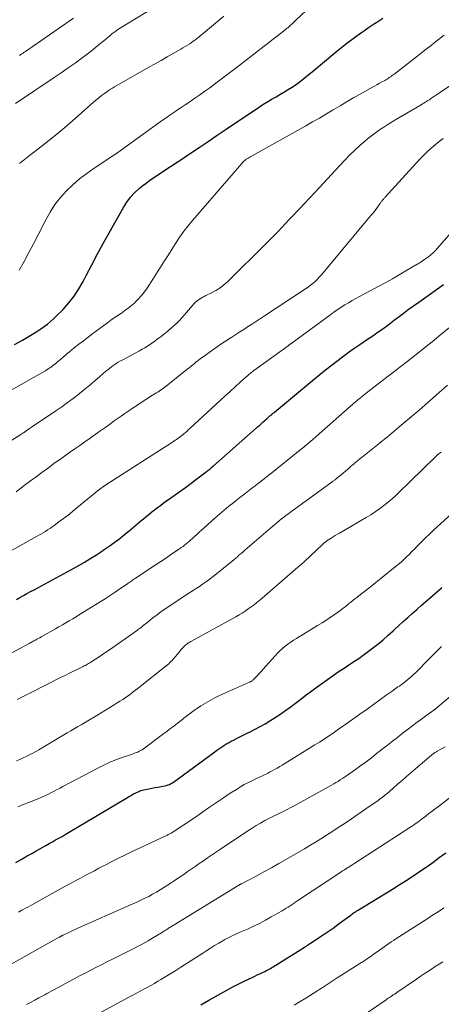
# Model space of a CAD drawing. Units: feet. Extents: x 1935000 to 1940030, y 500141 to 505000.
# Drawn here: x 1935813 to 1935885, y 502327 to 502496 of the extents above; entities that cross this region are included whole.
import ezdxf

# ---------------------------------------------------------------- set-up
doc = ezdxf.new("R2010")
doc.units = ezdxf.units.FT
doc.header["$LTSCALE"] = 100
doc.header["$MEASUREMENT"] = 0
doc.layers.add('CONTOUR INDEX', color=32, linetype='Continuous', lineweight=25)
doc.layers.add('CONTOUR INTERMEDIATE', color=40, linetype='Continuous', lineweight=15)

msp = doc.modelspace()

# ---------------------------------------------------------------- linework, layer by layer
at = {"layer": 'CONTOUR INDEX', "flags": 128}
for points, elevation in [([(1935812.29, 502439.98), (1935813.61, 502440.75), (1935815.08, 502441.61), (1935815.65, 502441.96), (1935816.23, 502442.32), (1935816.79, 502442.7), (1935817.35, 502443.09), (1935817.88, 502443.5), (1935818.41, 502443.92), (1935818.91, 502444.37), (1935819.4, 502444.84), (1935820.56, 502446), (1935821.55, 502447.11), (1935822.47, 502448.27), (1935823.28, 502449.51), (1935824.02, 502450.8), (1935824.53, 502451.82), (1935825.48, 502453.65), (1935826.44, 502455.48), (1935827.43, 502457.29), (1935828.44, 502459.1), (1935830.9, 502463.42), (1935831.48, 502464.33), (1935832.13, 502465.18), (1935832.86, 502465.97), (1935833.65, 502466.7), (1935834.23, 502467.17), (1935834.79, 502467.61), (1935835.36, 502468.05), (1935835.94, 502468.46), (1935836.53, 502468.86), (1935837.13, 502469.25), (1935837.73, 502469.63), (1935838.33, 502470.02), (1935838.94, 502470.41), (1935839.23, 502470.6), (1935839.98, 502471.09), (1935840.72, 502471.58), (1935841.47, 502472.07), (1935842.2, 502472.57), (1935843.83, 502473.68), (1935845.38, 502474.73), (1935846.94, 502475.79), (1935848.49, 502476.83), (1935850.05, 502477.88), (1935853.76, 502480.37), (1935854.4, 502480.79), (1935855.04, 502481.19), (1935855.7, 502481.59), (1935856.36, 502481.97), (1935857.02, 502482.35), (1935857.68, 502482.73), (1935858.34, 502483.12), (1935858.99, 502483.51), (1935859.65, 502483.93), (1935860.29, 502484.35), (1935860.91, 502484.81), (1935861.52, 502485.28), (1935861.75, 502485.46), (1935862.47, 502486.04), (1935863.18, 502486.62), (1935863.89, 502487.2), (1935864.59, 502487.79), (1935867.41, 502490.14), (1935868.25, 502490.83), (1935869.11, 502491.51), (1935869.98, 502492.16), (1935870.86, 502492.8), (1935871.6, 502493.33), (1935872.12, 502493.69), (1935872.64, 502494.05), (1935873.17, 502494.41), (1935873.7, 502494.76), (1935874.24, 502495.1), (1935874.77, 502495.45), (1935875.3, 502495.8)], 920), ([(1935812.59, 502396.44), (1935813.19, 502396.78), (1935813.79, 502397.11), (1935814.39, 502397.44), (1935815, 502397.77), (1935815.6, 502398.09), (1935823.78, 502402.52), (1935823.84, 502402.56), (1935823.91, 502402.59), (1935823.97, 502402.63), (1935824.03, 502402.67), (1935824.13, 502402.73), (1935824.22, 502402.78), (1935825.61, 502403.63), (1935826.29, 502404.06), (1935826.97, 502404.5), (1935827.63, 502404.95), (1935828.29, 502405.41), (1935828.65, 502405.66), (1935829.47, 502406.26), (1935830.29, 502406.87), (1935831.09, 502407.51), (1935831.87, 502408.16), (1935833.86, 502409.84), (1935834.33, 502410.23), (1935834.8, 502410.62), (1935835.28, 502411.01), (1935835.76, 502411.39), (1935836.24, 502411.77), (1935836.73, 502412.14), (1935837.22, 502412.5), (1935837.72, 502412.86), (1935839.57, 502414.19), (1935840.55, 502414.89), (1935841.51, 502415.59), (1935842.48, 502416.31), (1935843.43, 502417.02), (1935845.03, 502418.23), (1935845.19, 502418.35), (1935845.34, 502418.47), (1935845.5, 502418.59), (1935845.65, 502418.72), (1935845.8, 502418.84), (1935845.95, 502418.97), (1935846.1, 502419.1), (1935846.25, 502419.23), (1935853.63, 502425.72), (1935853.86, 502425.92), (1935854.09, 502426.13), (1935854.32, 502426.34), (1935854.56, 502426.54), (1935854.62, 502426.6), (1935854.82, 502426.78), (1935855.02, 502426.96), (1935855.21, 502427.14), (1935855.41, 502427.32), (1935855.65, 502427.53), (1935855.72, 502427.6), (1935855.8, 502427.67), (1935855.88, 502427.74), (1935855.96, 502427.81), (1935856.04, 502427.88), (1935856.12, 502427.94), (1935856.2, 502428.01), (1935856.29, 502428.08), (1935856.32, 502428.11), (1935856.42, 502428.19), (1935856.52, 502428.27), (1935856.62, 502428.35), (1935856.72, 502428.43), (1935863.59, 502434.15), (1935864.53, 502434.92), (1935865.48, 502435.68), (1935866.43, 502436.44), (1935867.39, 502437.18), (1935868.36, 502437.92), (1935869.34, 502438.63), (1935870.34, 502439.33), (1935871.34, 502440.02), (1935872.5, 502440.79), (1935873.11, 502441.2), (1935873.72, 502441.61), (1935874.32, 502442.03), (1935874.92, 502442.46), (1935875.51, 502442.88), (1935876.11, 502443.32), (1935876.69, 502443.75), (1935877.28, 502444.2), (1935877.86, 502444.64), (1935878.74, 502445.3), (1935879.62, 502445.96), (1935880.51, 502446.6), (1935881.41, 502447.24), (1935884.61, 502449.51), (1935885.67, 502450.24)], 940), ([(1935812.49, 502351.46), (1935813.39, 502351.99), (1935813.71, 502352.17), (1935814.45, 502352.6), (1935815.2, 502353.03), (1935815.95, 502353.45), (1935816.7, 502353.87), (1935817.1, 502354.09), (1935817.65, 502354.4), (1935818.2, 502354.71), (1935818.75, 502355.01), (1935819.3, 502355.32), (1935819.85, 502355.63), (1935820.4, 502355.94), (1935820.94, 502356.25), (1935821.49, 502356.57), (1935831.58, 502362.58), (1935831.84, 502362.74), (1935832.1, 502362.89), (1935832.36, 502363.04), (1935832.62, 502363.18), (1935832.68, 502363.22), (1935832.91, 502363.34), (1935833.15, 502363.46), (1935833.39, 502363.57), (1935833.63, 502363.67), (1935833.88, 502363.76), (1935834.13, 502363.84), (1935834.39, 502363.91), (1935834.65, 502363.97), (1935835.22, 502364.08), (1935835.75, 502364.18), (1935836.28, 502364.27), (1935836.8, 502364.37), (1935837.33, 502364.47), (1935837.98, 502364.58), (1935838.18, 502364.63), (1935838.37, 502364.68), (1935838.57, 502364.74), (1935838.75, 502364.82), (1935838.93, 502364.9), (1935839.11, 502365), (1935839.28, 502365.11), (1935839.45, 502365.22), (1935846.56, 502370.41), (1935846.9, 502370.65), (1935847.24, 502370.89), (1935847.57, 502371.12), (1935847.92, 502371.35), (1935848.26, 502371.58), (1935848.61, 502371.79), (1935848.97, 502372), (1935849.33, 502372.2), (1935849.7, 502372.39), (1935850.26, 502372.68), (1935850.81, 502372.96), (1935851.37, 502373.23), (1935851.93, 502373.5), (1935852.57, 502373.8), (1935853.44, 502374.24), (1935854.3, 502374.69), (1935855.14, 502375.18), (1935855.97, 502375.69), (1935857.48, 502376.67), (1935858.45, 502377.32), (1935859.41, 502377.99), (1935860.34, 502378.69), (1935861.27, 502379.4), (1935862.18, 502380.12), (1935863.11, 502380.83), (1935864.05, 502381.52), (1935865.01, 502382.2), (1935867.65, 502384.04), (1935868.09, 502384.35), (1935868.54, 502384.65), (1935868.98, 502384.94), (1935869.43, 502385.24), (1935869.79, 502385.47), (1935870.06, 502385.64), (1935870.34, 502385.82), (1935870.61, 502385.99), (1935870.88, 502386.17), (1935871.15, 502386.35), (1935871.41, 502386.53), (1935871.67, 502386.72), (1935871.93, 502386.91), (1935873.49, 502388.09), (1935874.41, 502388.81), (1935875.31, 502389.54), (1935876.19, 502390.3), (1935877.05, 502391.07), (1935877.24, 502391.25), (1935878, 502391.95), (1935878.77, 502392.64), (1935879.53, 502393.34), (1935880.3, 502394.03), (1935881.08, 502394.71), (1935881.85, 502395.4), (1935882.63, 502396.08), (1935883.41, 502396.76), (1935885.26, 502398.36), (1935885.39, 502398.47)], 960), ([(1935844.14, 502327.12), (1935844.84, 502327.52), (1935845.53, 502327.92), (1935846.23, 502328.32), (1935847.56, 502329.08), (1935848.57, 502329.65), (1935849.6, 502330.21), (1935850.64, 502330.73), (1935851.69, 502331.25), (1935852.91, 502331.82), (1935853.36, 502332.03), (1935853.8, 502332.25), (1935854.25, 502332.46), (1935854.7, 502332.67), (1935855.11, 502332.86), (1935855.35, 502332.98), (1935855.59, 502333.1), (1935855.82, 502333.23), (1935856.06, 502333.37), (1935856.29, 502333.5), (1935856.52, 502333.64), (1935856.75, 502333.78), (1935856.98, 502333.92), (1935858.66, 502334.98), (1935859.72, 502335.65), (1935860.79, 502336.33), (1935861.85, 502337.01), (1935862.91, 502337.7), (1935865.07, 502339.11), (1935865.92, 502339.68), (1935866.76, 502340.26), (1935867.6, 502340.86), (1935868.42, 502341.47), (1935869.78, 502342.48), (1935869.92, 502342.59), (1935870.06, 502342.7), (1935870.21, 502342.8), (1935870.35, 502342.9), (1935870.5, 502343), (1935870.65, 502343.1), (1935870.79, 502343.2), (1935870.95, 502343.29), (1935876.9, 502346.93), (1935878.07, 502347.66), (1935879.24, 502348.39), (1935880.39, 502349.15), (1935881.54, 502349.91), (1935882.68, 502350.69), (1935883.81, 502351.48), (1935884.93, 502352.3), (1935886.03, 502353.12)], 980)]:
    msp.add_lwpolyline(points, dxfattribs=dict(at, elevation=elevation))
at = {"layer": 'CONTOUR INTERMEDIATE', "flags": 128}
for points, elevation in [([(1935812.46, 502481.22), (1935819.05, 502485.62), (1935820.25, 502486.44), (1935821.45, 502487.27), (1935822.63, 502488.12), (1935823.81, 502488.99), (1935824.68, 502489.64), (1935825.41, 502490.19), (1935826.13, 502490.76), (1935826.83, 502491.33), (1935827.53, 502491.92), (1935828.61, 502492.83), (1935828.76, 502492.96), (1935828.92, 502493.09), (1935829.09, 502493.22), (1935829.25, 502493.35), (1935829.41, 502493.47), (1935829.58, 502493.59), (1935829.76, 502493.71), (1935829.93, 502493.82), (1935839.79, 502499.86)], 908), ([(1935813.06, 502452.71), (1935813.89, 502454.21), (1935814.7, 502455.71), (1935815.5, 502457.23), (1935816.29, 502458.75), (1935817.6, 502461.32), (1935818.36, 502462.65), (1935819.19, 502463.92), (1935820.13, 502465.11), (1935821.15, 502466.25), (1935822.26, 502467.31), (1935823.4, 502468.32), (1935824.61, 502469.25), (1935825.87, 502470.13), (1935829.45, 502472.5), (1935829.51, 502472.54), (1935829.57, 502472.58), (1935829.63, 502472.62), (1935829.7, 502472.66), (1935829.76, 502472.7), (1935829.82, 502472.75), (1935829.88, 502472.79), (1935829.94, 502472.83), (1935837.59, 502478.33), (1935838.22, 502478.77), (1935838.86, 502479.22), (1935839.5, 502479.66), (1935840.14, 502480.09), (1935840.79, 502480.52), (1935841.44, 502480.95), (1935842.08, 502481.39), (1935842.72, 502481.82), (1935843.14, 502482.11), (1935843.99, 502482.7), (1935844.83, 502483.29), (1935845.66, 502483.89), (1935846.49, 502484.5), (1935846.71, 502484.66), (1935847.64, 502485.36), (1935848.57, 502486.07), (1935849.49, 502486.77), (1935850.41, 502487.48), (1935858.26, 502493.56), (1935858.39, 502493.66), (1935858.51, 502493.75), (1935858.64, 502493.85), (1935858.76, 502493.95), (1935858.88, 502494.05), (1935859, 502494.15), (1935859.12, 502494.25), (1935859.24, 502494.35), (1935859.5, 502494.59), (1935859.74, 502494.81), (1935859.98, 502495.03), (1935860.22, 502495.26), (1935860.46, 502495.49), (1935862.08, 502497.06)], 916), ([(1935813.12, 502470.94), (1935813.99, 502471.63), (1935814.85, 502472.31), (1935815.72, 502472.99), (1935816.77, 502473.79), (1935818.15, 502474.87), (1935819.52, 502475.98), (1935820.87, 502477.11), (1935822.2, 502478.26), (1935825.72, 502481.38), (1935826.2, 502481.79), (1935826.67, 502482.18), (1935827.17, 502482.56), (1935827.66, 502482.93), (1935828.03, 502483.19), (1935828.36, 502483.42), (1935828.69, 502483.63), (1935829.02, 502483.84), (1935829.36, 502484.04), (1935835.27, 502487.39), (1935836.31, 502487.98), (1935837.34, 502488.56), (1935838.38, 502489.15), (1935839.41, 502489.74), (1935840.69, 502490.46), (1935841.08, 502490.69), (1935841.47, 502490.93), (1935841.86, 502491.17), (1935842.24, 502491.42), (1935842.55, 502491.63), (1935842.77, 502491.78), (1935842.99, 502491.94), (1935843.21, 502492.1), (1935843.42, 502492.27), (1935843.63, 502492.44), (1935843.84, 502492.61), (1935844.05, 502492.78), (1935844.25, 502492.95), (1935846.67, 502494.94), (1935848.09, 502496.11)], 912), ([(1935813.12, 502489.43), (1935813.33, 502489.56), (1935813.53, 502489.69), (1935813.73, 502489.82), (1935813.93, 502489.95), (1935814.13, 502490.09), (1935822.35, 502495.81)], 904), ([(1935809.1, 502430.8), (1935815.51, 502434.34), (1935816.03, 502434.63), (1935816.54, 502434.92), (1935817.04, 502435.22), (1935817.54, 502435.53), (1935818.04, 502435.84), (1935818.28, 502436), (1935818.53, 502436.16), (1935818.77, 502436.34), (1935819, 502436.52), (1935819.23, 502436.7), (1935819.46, 502436.89), (1935819.69, 502437.08), (1935819.91, 502437.27), (1935820.2, 502437.52), (1935820.56, 502437.83), (1935820.93, 502438.14), (1935821.3, 502438.45), (1935821.68, 502438.76), (1935822.49, 502439.42), (1935823.28, 502440.04), (1935824.07, 502440.66), (1935824.87, 502441.27), (1935825.67, 502441.88), (1935828.16, 502443.72), (1935828.75, 502444.14), (1935829.34, 502444.56), (1935829.94, 502444.97), (1935830.55, 502445.38), (1935831.14, 502445.79), (1935831.72, 502446.22), (1935832.29, 502446.68), (1935832.83, 502447.15), (1935832.93, 502447.24), (1935833.49, 502447.79), (1935834.01, 502448.37), (1935834.49, 502448.98), (1935834.94, 502449.63), (1935837.13, 502453.06), (1935837.8, 502454.12), (1935838.48, 502455.18), (1935839.15, 502456.24), (1935839.82, 502457.29), (1935839.91, 502457.43), (1935840.56, 502458.41), (1935841.24, 502459.36), (1935841.96, 502460.28), (1935842.7, 502461.18), (1935851.14, 502470.96), (1935851.26, 502471.09), (1935851.38, 502471.21), (1935851.51, 502471.33), (1935851.64, 502471.45), (1935851.75, 502471.53), (1935851.83, 502471.6), (1935851.92, 502471.67), (1935852.02, 502471.73), (1935852.11, 502471.8), (1935852.21, 502471.86), (1935852.3, 502471.91), (1935852.4, 502471.97), (1935852.5, 502472.02), (1935852.61, 502472.08), (1935852.71, 502472.14), (1935852.82, 502472.2), (1935852.92, 502472.25), (1935862.08, 502477.37), (1935863.27, 502478.04), (1935864.45, 502478.72), (1935865.63, 502479.42), (1935866.8, 502480.12), (1935867.97, 502480.82), (1935869.15, 502481.52), (1935870.33, 502482.2), (1935871.52, 502482.87), (1935873.41, 502483.93), (1935873.84, 502484.17), (1935874.27, 502484.41), (1935874.7, 502484.65), (1935875.13, 502484.89), (1935875.6, 502485.15), (1935875.8, 502485.26), (1935875.99, 502485.38), (1935876.19, 502485.5), (1935876.38, 502485.63), (1935876.57, 502485.76), (1935876.76, 502485.89), (1935876.94, 502486.03), (1935877.13, 502486.17), (1935881.03, 502489.19), (1935881.86, 502489.84), (1935882.69, 502490.48), (1935883.52, 502491.13), (1935884.35, 502491.78), (1935885.78, 502492.9)], 924), ([(1935802.38, 502417.81), (1935813.16, 502424.51), (1935813.28, 502424.58), (1935813.41, 502424.66), (1935813.53, 502424.74), (1935813.65, 502424.82), (1935813.77, 502424.91), (1935813.89, 502424.99), (1935814.01, 502425.07), (1935814.13, 502425.15), (1935814.49, 502425.41), (1935814.79, 502425.61), (1935815.1, 502425.82), (1935815.4, 502426.03), (1935815.71, 502426.23), (1935819.36, 502428.69), (1935820.35, 502429.38), (1935821.34, 502430.08), (1935822.31, 502430.8), (1935823.26, 502431.54), (1935823.4, 502431.64), (1935824.28, 502432.35), (1935825.15, 502433.06), (1935826, 502433.78), (1935826.85, 502434.52), (1935827.88, 502435.42), (1935828.21, 502435.7), (1935828.56, 502435.98), (1935828.91, 502436.24), (1935829.27, 502436.5), (1935829.64, 502436.74), (1935830.02, 502436.97), (1935830.4, 502437.19), (1935830.79, 502437.41), (1935833.66, 502438.93), (1935834.11, 502439.18), (1935834.56, 502439.44), (1935835, 502439.71), (1935835.43, 502440), (1935835.86, 502440.29), (1935836.28, 502440.6), (1935836.69, 502440.91), (1935837.1, 502441.22), (1935838.27, 502442.14), (1935838.73, 502442.51), (1935839.19, 502442.9), (1935839.63, 502443.3), (1935840.07, 502443.71), (1935840.49, 502444.13), (1935840.9, 502444.56), (1935841.3, 502445.01), (1935841.7, 502445.46), (1935843, 502446.99), (1935843.21, 502447.22), (1935843.43, 502447.42), (1935843.67, 502447.61), (1935843.92, 502447.78), (1935844.19, 502447.93), (1935844.46, 502448.08), (1935844.73, 502448.22), (1935845, 502448.36), (1935845.99, 502448.84), (1935846.73, 502449.25), (1935847.44, 502449.7), (1935848.1, 502450.22), (1935848.73, 502450.78), (1935855.33, 502457.28), (1935856.01, 502457.96), (1935856.68, 502458.64), (1935857.34, 502459.33), (1935858, 502460.02), (1935858.66, 502460.72), (1935859.31, 502461.41), (1935859.97, 502462.1), (1935860.63, 502462.79), (1935861.03, 502463.21), (1935861.89, 502464.11), (1935862.74, 502465.02), (1935863.59, 502465.92), (1935864.44, 502466.84), (1935867.85, 502470.54), (1935868.72, 502471.45), (1935869.59, 502472.35), (1935870.5, 502473.22), (1935871.41, 502474.07), (1935872.01, 502474.61), (1935872.65, 502475.16), (1935873.32, 502475.7), (1935874, 502476.21), (1935874.7, 502476.69), (1935875.42, 502477.16), (1935876.14, 502477.61), (1935876.87, 502478.06), (1935877.6, 502478.5), (1935881.84, 502480.98), (1935882.07, 502481.12), (1935882.31, 502481.27), (1935882.54, 502481.41), (1935882.77, 502481.55), (1935883, 502481.7), (1935883.23, 502481.85), (1935883.45, 502482), (1935883.68, 502482.15), (1935883.83, 502482.26), (1935884.13, 502482.46), (1935884.43, 502482.66), (1935884.73, 502482.87), (1935885.04, 502483.07), (1935889.89, 502486.29)], 928), ([(1935812.55, 502414.85), (1935813.35, 502415.45), (1935814.16, 502416.05), (1935814.99, 502416.69), (1935815.95, 502417.41), (1935816.91, 502418.13), (1935817.88, 502418.84), (1935818.85, 502419.54), (1935819.07, 502419.7), (1935819.94, 502420.32), (1935820.81, 502420.93), (1935821.68, 502421.54), (1935822.56, 502422.15), (1935823.44, 502422.76), (1935824.31, 502423.37), (1935825.18, 502423.98), (1935826.05, 502424.6), (1935826.88, 502425.2), (1935827.7, 502425.78), (1935828.52, 502426.36), (1935829.34, 502426.94), (1935830.16, 502427.52), (1935830.5, 502427.76), (1935831.16, 502428.21), (1935831.81, 502428.66), (1935832.47, 502429.11), (1935833.13, 502429.55), (1935833.31, 502429.68), (1935833.88, 502430.06), (1935834.45, 502430.43), (1935835.03, 502430.8), (1935835.61, 502431.16), (1935836.26, 502431.56), (1935836.51, 502431.72), (1935836.76, 502431.88), (1935837.01, 502432.04), (1935837.26, 502432.21), (1935837.51, 502432.38), (1935837.75, 502432.55), (1935837.99, 502432.73), (1935838.22, 502432.91), (1935841.72, 502435.71), (1935842.12, 502436.02), (1935842.52, 502436.34), (1935842.92, 502436.66), (1935843.31, 502436.98), (1935843.71, 502437.29), (1935844.11, 502437.6), (1935844.52, 502437.91), (1935844.93, 502438.21), (1935845.97, 502438.95), (1935846.76, 502439.5), (1935847.55, 502440.05), (1935848.35, 502440.59), (1935849.16, 502441.11), (1935849.43, 502441.28), (1935850.11, 502441.72), (1935850.79, 502442.15), (1935851.47, 502442.59), (1935852.15, 502443.02), (1935852.83, 502443.45), (1935853.5, 502443.89), (1935854.18, 502444.33), (1935854.85, 502444.77), (1935862.06, 502449.53), (1935862.48, 502449.83), (1935862.89, 502450.13), (1935863.28, 502450.45), (1935863.67, 502450.79), (1935864.04, 502451.14), (1935864.4, 502451.5), (1935864.75, 502451.88), (1935865.09, 502452.27), (1935873.19, 502461.97), (1935873.49, 502462.34), (1935873.78, 502462.7), (1935874.07, 502463.08), (1935874.35, 502463.46), (1935874.76, 502464.04), (1935874.83, 502464.13), (1935874.9, 502464.22), (1935874.96, 502464.31), (1935875.02, 502464.41), (1935875.09, 502464.5), (1935875.16, 502464.59), (1935875.23, 502464.68), (1935875.3, 502464.76), (1935875.38, 502464.86), (1935875.46, 502464.94), (1935875.54, 502465.03), (1935875.61, 502465.11), (1935881.63, 502471.69), (1935882.25, 502472.33), (1935882.88, 502472.95), (1935883.54, 502473.55), (1935884.21, 502474.12), (1935884.91, 502474.68), (1935885.62, 502475.21)], 932), ([(1935810.44, 502404.07), (1935816.02, 502407.18), (1935816.41, 502407.39), (1935816.79, 502407.61), (1935817.17, 502407.84), (1935817.55, 502408.06), (1935817.93, 502408.3), (1935818.3, 502408.54), (1935818.66, 502408.79), (1935819.02, 502409.05), (1935819.87, 502409.68), (1935820.65, 502410.27), (1935821.42, 502410.86), (1935822.19, 502411.47), (1935822.94, 502412.08), (1935826.68, 502415.14), (1935826.8, 502415.23), (1935826.92, 502415.32), (1935827.04, 502415.42), (1935827.17, 502415.51), (1935827.32, 502415.62), (1935827.37, 502415.65), (1935827.42, 502415.68), (1935827.46, 502415.72), (1935827.51, 502415.75), (1935827.56, 502415.79), (1935827.61, 502415.82), (1935827.66, 502415.85), (1935827.72, 502415.88), (1935839.29, 502423.32), (1935839.53, 502423.47), (1935839.76, 502423.63), (1935840, 502423.79), (1935840.23, 502423.95), (1935840.46, 502424.12), (1935840.68, 502424.29), (1935840.9, 502424.47), (1935841.12, 502424.65), (1935841.24, 502424.75), (1935841.51, 502424.98), (1935841.78, 502425.22), (1935842.05, 502425.46), (1935842.31, 502425.71), (1935847.43, 502430.43), (1935848.28, 502431.21), (1935849.14, 502431.99), (1935850, 502432.77), (1935850.86, 502433.54), (1935852.26, 502434.78), (1935852.42, 502434.92), (1935852.59, 502435.06), (1935852.76, 502435.2), (1935852.93, 502435.34), (1935853.11, 502435.47), (1935853.19, 502435.54), (1935853.28, 502435.6), (1935853.37, 502435.67), (1935853.45, 502435.73), (1935853.54, 502435.79), (1935853.63, 502435.85), (1935853.72, 502435.92), (1935853.8, 502435.98), (1935859.09, 502439.8), (1935859.15, 502439.84), (1935859.2, 502439.89), (1935859.26, 502439.93), (1935859.32, 502439.97), (1935859.38, 502440.01), (1935859.43, 502440.05), (1935859.49, 502440.1), (1935859.54, 502440.14), (1935859.59, 502440.18), (1935859.65, 502440.22), (1935859.7, 502440.26), (1935859.76, 502440.3), (1935866.37, 502445.15), (1935866.96, 502445.57), (1935867.55, 502445.98), (1935868.15, 502446.37), (1935868.76, 502446.76), (1935869.38, 502447.13), (1935870, 502447.5), (1935870.63, 502447.85), (1935871.26, 502448.2), (1935874.6, 502449.98), (1935875.76, 502450.61), (1935876.92, 502451.25), (1935878.07, 502451.91), (1935879.22, 502452.57), (1935881.16, 502453.71), (1935881.34, 502453.81), (1935881.51, 502453.92), (1935881.68, 502454.03), (1935881.85, 502454.14), (1935881.96, 502454.21), (1935882.08, 502454.28), (1935882.19, 502454.36), (1935882.31, 502454.45), (1935882.42, 502454.53), (1935883.07, 502455.01), (1935883.49, 502455.34), (1935883.9, 502455.7), (1935884.28, 502456.08), (1935884.65, 502456.47), (1935890.15, 502462.81)], 936), ([(1935808.25, 502385.42), (1935814.63, 502388.82), (1935814.8, 502388.91), (1935814.97, 502389), (1935815.14, 502389.09), (1935815.3, 502389.18), (1935815.47, 502389.28), (1935815.64, 502389.37), (1935815.8, 502389.46), (1935815.97, 502389.55), (1935816.1, 502389.63), (1935816.33, 502389.76), (1935816.57, 502389.89), (1935816.8, 502390.02), (1935817.03, 502390.15), (1935819.28, 502391.43), (1935819.87, 502391.76), (1935820.46, 502392.1), (1935821.05, 502392.44), (1935821.64, 502392.78), (1935822.22, 502393.13), (1935822.8, 502393.48), (1935823.38, 502393.83), (1935823.96, 502394.18), (1935826.92, 502396.01), (1935827.78, 502396.54), (1935828.63, 502397.09), (1935829.47, 502397.65), (1935830.31, 502398.22), (1935831.61, 502399.12), (1935831.79, 502399.25), (1935831.97, 502399.38), (1935832.16, 502399.5), (1935832.34, 502399.63), (1935832.52, 502399.76), (1935832.7, 502399.88), (1935832.89, 502400.01), (1935833.07, 502400.13), (1935835.38, 502401.66), (1935836.33, 502402.29), (1935837.29, 502402.93), (1935838.24, 502403.57), (1935839.19, 502404.21), (1935840.51, 502405.1), (1935840.8, 502405.3), (1935841.09, 502405.5), (1935841.37, 502405.72), (1935841.65, 502405.93), (1935841.92, 502406.16), (1935842.19, 502406.38), (1935842.45, 502406.62), (1935842.71, 502406.85), (1935843.02, 502407.14), (1935843.43, 502407.52), (1935843.85, 502407.91), (1935844.27, 502408.28), (1935844.69, 502408.66), (1935846.54, 502410.31), (1935847.34, 502411), (1935848.14, 502411.69), (1935848.95, 502412.36), (1935849.77, 502413.02), (1935850.25, 502413.41), (1935850.83, 502413.87), (1935851.42, 502414.33), (1935852.01, 502414.78), (1935852.6, 502415.22), (1935853.06, 502415.56), (1935853.42, 502415.84), (1935853.79, 502416.12), (1935854.15, 502416.4), (1935854.51, 502416.68), (1935854.97, 502417.05), (1935855.1, 502417.15), (1935855.23, 502417.25), (1935855.36, 502417.36), (1935855.48, 502417.46), (1935855.61, 502417.56), (1935855.74, 502417.67), (1935855.87, 502417.77), (1935856, 502417.87), (1935861.1, 502421.93), (1935861.32, 502422.11), (1935861.55, 502422.3), (1935861.77, 502422.48), (1935862, 502422.67), (1935862.22, 502422.86), (1935862.44, 502423.05), (1935862.66, 502423.24), (1935862.88, 502423.43), (1935870.67, 502430.25), (1935870.84, 502430.4), (1935871.02, 502430.55), (1935871.2, 502430.7), (1935871.37, 502430.85), (1935871.55, 502431), (1935871.73, 502431.14), (1935871.91, 502431.29), (1935872.09, 502431.43), (1935872.72, 502431.92), (1935873.21, 502432.31), (1935873.71, 502432.69), (1935874.21, 502433.08), (1935874.7, 502433.46), (1935879.13, 502436.86), (1935880.67, 502438.06), (1935882.2, 502439.27), (1935883.71, 502440.49), (1935885.22, 502441.73), (1935886.66, 502442.93)], 944), ([(1935812.74, 502379.3), (1935813.3, 502379.61), (1935813.86, 502379.9), (1935814.42, 502380.2), (1935814.98, 502380.48), (1935820.27, 502383.12), (1935820.92, 502383.45), (1935821.58, 502383.77), (1935822.23, 502384.09), (1935822.88, 502384.41), (1935823.79, 502384.86), (1935823.99, 502384.96), (1935824.18, 502385.06), (1935824.38, 502385.16), (1935824.57, 502385.27), (1935824.76, 502385.37), (1935824.95, 502385.49), (1935825.14, 502385.6), (1935825.33, 502385.72), (1935826.14, 502386.24), (1935826.74, 502386.62), (1935827.32, 502387.01), (1935827.91, 502387.41), (1935828.49, 502387.81), (1935833.3, 502391.19), (1935833.5, 502391.34), (1935833.71, 502391.49), (1935833.91, 502391.65), (1935834.1, 502391.8), (1935834.3, 502391.96), (1935834.49, 502392.12), (1935834.69, 502392.28), (1935834.89, 502392.44), (1935835.92, 502393.26), (1935836.65, 502393.81), (1935837.38, 502394.35), (1935838.13, 502394.88), (1935838.89, 502395.38), (1935842.28, 502397.59), (1935842.82, 502397.94), (1935843.36, 502398.3), (1935843.89, 502398.66), (1935844.43, 502399.03), (1935844.96, 502399.4), (1935845.48, 502399.78), (1935846, 502400.18), (1935846.51, 502400.57), (1935849.5, 502402.97), (1935849.54, 502403), (1935849.58, 502403.04), (1935849.62, 502403.07), (1935849.66, 502403.11), (1935849.7, 502403.14), (1935849.74, 502403.17), (1935849.78, 502403.21), (1935849.82, 502403.24), (1935850.39, 502403.74), (1935850.71, 502404.03), (1935851.04, 502404.31), (1935851.36, 502404.59), (1935851.69, 502404.87), (1935856.06, 502408.63), (1935856.43, 502408.95), (1935856.8, 502409.26), (1935857.18, 502409.57), (1935857.55, 502409.88), (1935857.93, 502410.19), (1935858.31, 502410.49), (1935858.7, 502410.78), (1935859.09, 502411.07), (1935859.11, 502411.09), (1935859.52, 502411.39), (1935859.92, 502411.69), (1935860.33, 502411.98), (1935860.74, 502412.28), (1935865.99, 502416.06), (1935866.37, 502416.34), (1935866.74, 502416.62), (1935867.11, 502416.9), (1935867.48, 502417.19), (1935867.84, 502417.48), (1935868.2, 502417.78), (1935868.56, 502418.08), (1935868.91, 502418.38), (1935869.61, 502418.98), (1935869.77, 502419.13), (1935869.93, 502419.27), (1935870.1, 502419.41), (1935870.26, 502419.55), (1935870.29, 502419.58), (1935870.44, 502419.71), (1935870.59, 502419.84), (1935870.74, 502419.96), (1935870.9, 502420.09), (1935871.05, 502420.21), (1935871.2, 502420.33), (1935871.36, 502420.46), (1935871.51, 502420.58), (1935874.66, 502423.11), (1935876.39, 502424.51), (1935878.09, 502425.93), (1935879.79, 502427.36), (1935881.47, 502428.81), (1935886.32, 502433.06)], 948), ([(1935812.59, 502368.87), (1935813.16, 502369.1), (1935813.72, 502369.34), (1935814.28, 502369.59), (1935814.84, 502369.86), (1935815.38, 502370.14), (1935815.92, 502370.43), (1935816.45, 502370.74), (1935820.12, 502372.96), (1935820.71, 502373.31), (1935821.29, 502373.65), (1935821.88, 502374), (1935822.47, 502374.34), (1935823.06, 502374.68), (1935823.65, 502375.01), (1935824.24, 502375.36), (1935824.82, 502375.7), (1935826.36, 502376.59), (1935827.1, 502377.03), (1935827.85, 502377.48), (1935828.59, 502377.94), (1935829.32, 502378.4), (1935829.85, 502378.74), (1935830.31, 502379.05), (1935830.77, 502379.35), (1935831.23, 502379.67), (1935831.69, 502379.98), (1935832.14, 502380.3), (1935832.59, 502380.63), (1935833.03, 502380.97), (1935833.47, 502381.31), (1935838.23, 502385.1), (1935838.43, 502385.27), (1935838.64, 502385.45), (1935838.84, 502385.63), (1935839.03, 502385.81), (1935839.22, 502386), (1935839.4, 502386.2), (1935839.58, 502386.4), (1935839.75, 502386.61), (1935840.14, 502387.08), (1935840.36, 502387.34), (1935840.57, 502387.6), (1935840.8, 502387.86), (1935841.02, 502388.11), (1935841.23, 502388.34), (1935841.35, 502388.48), (1935841.49, 502388.6), (1935841.63, 502388.72), (1935841.78, 502388.83), (1935841.93, 502388.93), (1935842.09, 502389.03), (1935842.25, 502389.12), (1935842.41, 502389.22), (1935850.15, 502393.48), (1935850.69, 502393.79), (1935851.22, 502394.11), (1935851.74, 502394.45), (1935852.25, 502394.8), (1935852.76, 502395.16), (1935853.25, 502395.53), (1935853.74, 502395.92), (1935854.21, 502396.32), (1935861.16, 502402.3), (1935861.25, 502402.37), (1935861.34, 502402.45), (1935861.44, 502402.53), (1935861.53, 502402.61), (1935861.62, 502402.69), (1935861.7, 502402.77), (1935861.79, 502402.85), (1935861.88, 502402.94), (1935864.95, 502405.8), (1935865.07, 502405.92), (1935865.19, 502406.03), (1935865.32, 502406.14), (1935865.44, 502406.24), (1935865.57, 502406.35), (1935865.7, 502406.45), (1935865.83, 502406.54), (1935865.97, 502406.63), (1935866.41, 502406.9), (1935866.77, 502407.12), (1935867.13, 502407.34), (1935867.5, 502407.56), (1935867.86, 502407.77), (1935872.45, 502410.41), (1935873.23, 502410.88), (1935873.99, 502411.38), (1935874.73, 502411.91), (1935875.45, 502412.46), (1935876.48, 502413.28), (1935876.67, 502413.44), (1935876.87, 502413.61), (1935877.06, 502413.78), (1935877.25, 502413.96), (1935877.43, 502414.14), (1935877.61, 502414.32), (1935877.8, 502414.5), (1935877.98, 502414.67), (1935884.23, 502420.75), (1935884.32, 502420.84), (1935884.41, 502420.93), (1935884.5, 502421.01), (1935884.59, 502421.1), (1935884.75, 502421.25), (1935884.85, 502421.33), (1935885.16, 502421.53), (1935885.3, 502421.62)], 952), ([(1935812.86, 502360.98), (1935813.77, 502361.37), (1935814.69, 502361.75), (1935816.55, 502362.49), (1935817.06, 502362.71), (1935817.57, 502362.93), (1935818.07, 502363.16), (1935818.57, 502363.41), (1935819.06, 502363.66), (1935819.55, 502363.92), (1935820.05, 502364.17), (1935820.54, 502364.43), (1935826.51, 502367.61), (1935827.52, 502368.11), (1935828.55, 502368.59), (1935829.6, 502369.01), (1935830.67, 502369.4), (1935832.27, 502369.95), (1935832.54, 502370.04), (1935832.81, 502370.14), (1935833.08, 502370.25), (1935833.34, 502370.35), (1935833.6, 502370.47), (1935833.85, 502370.6), (1935834.1, 502370.75), (1935834.33, 502370.91), (1935837.8, 502373.49), (1935838.3, 502373.86), (1935838.8, 502374.23), (1935839.3, 502374.61), (1935839.8, 502374.99), (1935839.87, 502375.05), (1935840.33, 502375.4), (1935840.78, 502375.76), (1935841.24, 502376.11), (1935841.69, 502376.47), (1935842.15, 502376.82), (1935842.61, 502377.17), (1935843.08, 502377.5), (1935843.55, 502377.83), (1935844.13, 502378.22), (1935844.91, 502378.72), (1935845.71, 502379.18), (1935846.52, 502379.61), (1935847.36, 502380.01), (1935852.45, 502382.29), (1935852.55, 502382.33), (1935852.64, 502382.38), (1935852.74, 502382.43), (1935852.83, 502382.48), (1935852.93, 502382.54), (1935853.01, 502382.6), (1935853.09, 502382.67), (1935853.17, 502382.75), (1935853.76, 502383.37), (1935854.13, 502383.76), (1935854.49, 502384.15), (1935854.85, 502384.55), (1935855.21, 502384.95), (1935856.86, 502386.82), (1935857.26, 502387.25), (1935857.68, 502387.67), (1935858.11, 502388.06), (1935858.57, 502388.44), (1935859.04, 502388.8), (1935859.51, 502389.14), (1935860, 502389.47), (1935860.5, 502389.78), (1935864.11, 502391.95), (1935864.92, 502392.45), (1935865.72, 502392.97), (1935866.51, 502393.5), (1935867.29, 502394.05), (1935868.14, 502394.67), (1935868.48, 502394.93), (1935868.82, 502395.18), (1935869.15, 502395.45), (1935869.48, 502395.71), (1935869.81, 502395.98), (1935870.14, 502396.25), (1935870.48, 502396.51), (1935870.82, 502396.77), (1935871.15, 502397.03), (1935871.66, 502397.42), (1935872.16, 502397.81), (1935872.67, 502398.21), (1935873.17, 502398.6), (1935877.41, 502401.98), (1935877.91, 502402.39), (1935878.39, 502402.81), (1935878.87, 502403.24), (1935879.33, 502403.69), (1935879.79, 502404.14), (1935880.25, 502404.6), (1935880.7, 502405.05), (1935881.15, 502405.51), (1935881.44, 502405.81), (1935882.04, 502406.42), (1935882.65, 502407.02), (1935883.26, 502407.61), (1935883.88, 502408.2), (1935887.05, 502411.13)], 956), ([(1935812.92, 502342.97), (1935813.22, 502343.14), (1935813.52, 502343.3), (1935813.72, 502343.42), (1935814.12, 502343.64), (1935814.52, 502343.86), (1935814.92, 502344.08), (1935815.32, 502344.3), (1935821.18, 502347.52), (1935821.97, 502347.95), (1935822.76, 502348.37), (1935823.55, 502348.8), (1935824.34, 502349.23), (1935825.13, 502349.65), (1935825.92, 502350.07), (1935826.71, 502350.48), (1935827.51, 502350.9), (1935827.99, 502351.14), (1935829.03, 502351.67), (1935830.07, 502352.2), (1935831.12, 502352.71), (1935832.17, 502353.21), (1935838.28, 502356.1), (1935838.41, 502356.16), (1935838.55, 502356.23), (1935838.68, 502356.3), (1935838.82, 502356.37), (1935838.95, 502356.44), (1935839.08, 502356.51), (1935839.21, 502356.59), (1935839.34, 502356.67), (1935840.6, 502357.49), (1935841.36, 502357.98), (1935842.11, 502358.48), (1935842.86, 502358.99), (1935843.6, 502359.5), (1935844.48, 502360.12), (1935845.64, 502360.93), (1935846.81, 502361.72), (1935847.99, 502362.51), (1935849.18, 502363.29), (1935850.24, 502363.97), (1935850.9, 502364.38), (1935851.58, 502364.78), (1935852.28, 502365.15), (1935852.98, 502365.51), (1935853.9, 502365.95), (1935854.15, 502366.06), (1935854.4, 502366.18), (1935854.66, 502366.3), (1935854.91, 502366.41), (1935855.17, 502366.52), (1935855.42, 502366.64), (1935855.66, 502366.76), (1935855.91, 502366.89), (1935856.32, 502367.11), (1935856.76, 502367.36), (1935857.2, 502367.61), (1935857.64, 502367.87), (1935858.07, 502368.13), (1935863.66, 502371.57), (1935864.44, 502372.06), (1935865.22, 502372.56), (1935865.99, 502373.07), (1935866.75, 502373.59), (1935867.69, 502374.24), (1935868.92, 502375.09), (1935870.14, 502375.95), (1935871.35, 502376.81), (1935872.57, 502377.68), (1935875.87, 502380.08), (1935876.37, 502380.43), (1935876.86, 502380.78), (1935877.36, 502381.13), (1935877.86, 502381.47), (1935878.1, 502381.63), (1935878.48, 502381.9), (1935878.85, 502382.17), (1935879.21, 502382.45), (1935879.57, 502382.73), (1935879.92, 502383.03), (1935880.26, 502383.34), (1935880.59, 502383.65), (1935880.92, 502383.97), (1935883.24, 502386.33), (1935883.76, 502386.85), (1935884.28, 502387.37), (1935884.8, 502387.88), (1935885.33, 502388.39)], 964), ([(1935807.85, 502331.97), (1935819.91, 502338.7), (1935819.96, 502338.73), (1935820.01, 502338.76), (1935820.06, 502338.79), (1935820.11, 502338.81), (1935820.16, 502338.84), (1935820.21, 502338.87), (1935820.27, 502338.89), (1935820.32, 502338.92), (1935820.33, 502338.93), (1935820.39, 502338.96), (1935820.46, 502338.99), (1935820.52, 502339.02), (1935820.58, 502339.04), (1935822.99, 502340.17), (1935824.26, 502340.75), (1935825.54, 502341.33), (1935826.81, 502341.9), (1935828.09, 502342.47), (1935832.53, 502344.4), (1935833.21, 502344.71), (1935833.89, 502345.02), (1935834.56, 502345.35), (1935835.23, 502345.68), (1935835.89, 502346.04), (1935836.54, 502346.4), (1935837.19, 502346.79), (1935837.82, 502347.19), (1935838.88, 502347.88), (1935839.6, 502348.36), (1935840.32, 502348.84), (1935841.04, 502349.33), (1935841.75, 502349.82), (1935841.79, 502349.85), (1935842.49, 502350.33), (1935843.18, 502350.81), (1935843.87, 502351.29), (1935844.57, 502351.77), (1935845.27, 502352.25), (1935845.96, 502352.72), (1935846.66, 502353.19), (1935847.36, 502353.66), (1935852.2, 502356.88), (1935852.91, 502357.34), (1935853.62, 502357.78), (1935854.35, 502358.21), (1935855.09, 502358.62), (1935855.43, 502358.8), (1935856.01, 502359.1), (1935856.59, 502359.4), (1935857.17, 502359.69), (1935857.76, 502359.97), (1935858.34, 502360.26), (1935858.93, 502360.55), (1935859.51, 502360.85), (1935860.08, 502361.16), (1935866.49, 502364.69), (1935866.87, 502364.9), (1935867.25, 502365.12), (1935867.62, 502365.34), (1935867.99, 502365.57), (1935868.36, 502365.8), (1935868.72, 502366.04), (1935869.08, 502366.29), (1935869.44, 502366.54), (1935870.57, 502367.35), (1935871.49, 502368.02), (1935872.4, 502368.69), (1935873.31, 502369.37), (1935874.2, 502370.07), (1935876.1, 502371.54), (1935876.93, 502372.19), (1935877.77, 502372.85), (1935878.6, 502373.5), (1935879.44, 502374.15), (1935879.65, 502374.32), (1935880.38, 502374.88), (1935881.12, 502375.44), (1935881.87, 502375.99), (1935882.62, 502376.53), (1935884.02, 502377.52), (1935884.08, 502377.56), (1935884.13, 502377.6), (1935884.19, 502377.64), (1935884.24, 502377.68), (1935884.3, 502377.73), (1935884.35, 502377.77), (1935884.4, 502377.81), (1935884.45, 502377.86), (1935884.5, 502377.9), (1935884.55, 502377.94), (1935884.6, 502377.98), (1935884.65, 502378.03), (1935891.81, 502384.08)], 968), ([(1935814.32, 502327.17), (1935815.02, 502327.55), (1935815.72, 502327.93), (1935816.41, 502328.31), (1935817.09, 502328.67), (1935817.45, 502328.87), (1935817.8, 502329.06), (1935818.16, 502329.25), (1935818.52, 502329.45), (1935818.88, 502329.64), (1935819.24, 502329.84), (1935819.6, 502330.03), (1935819.96, 502330.23), (1935821.51, 502331.07), (1935822.46, 502331.58), (1935823.41, 502332.08), (1935824.36, 502332.58), (1935825.32, 502333.07), (1935826.28, 502333.56), (1935827.24, 502334.04), (1935828.2, 502334.52), (1935829.16, 502335.01), (1935832.36, 502336.61), (1935833.29, 502337.09), (1935834.21, 502337.58), (1935835.12, 502338.1), (1935836.02, 502338.63), (1935837.39, 502339.45), (1935837.6, 502339.58), (1935837.8, 502339.71), (1935838.01, 502339.84), (1935838.22, 502339.97), (1935838.32, 502340.04), (1935838.48, 502340.13), (1935838.63, 502340.23), (1935838.79, 502340.33), (1935838.94, 502340.43), (1935839.1, 502340.52), (1935839.26, 502340.62), (1935839.42, 502340.71), (1935839.57, 502340.81), (1935850.62, 502347.58), (1935850.68, 502347.61), (1935850.74, 502347.64), (1935850.8, 502347.68), (1935850.86, 502347.71), (1935850.92, 502347.74), (1935850.98, 502347.77), (1935851.04, 502347.8), (1935851.1, 502347.84), (1935853.59, 502349.15), (1935854.9, 502349.85), (1935856.2, 502350.56), (1935857.49, 502351.29), (1935858.77, 502352.03), (1935861.85, 502353.82), (1935862.8, 502354.38), (1935863.75, 502354.95), (1935864.69, 502355.53), (1935865.63, 502356.12), (1935866.56, 502356.71), (1935867.48, 502357.31), (1935868.4, 502357.92), (1935869.32, 502358.54), (1935872.96, 502361.04), (1935873.21, 502361.22), (1935873.47, 502361.39), (1935873.72, 502361.56), (1935873.97, 502361.74), (1935874.23, 502361.92), (1935874.48, 502362.09), (1935874.72, 502362.27), (1935874.97, 502362.46), (1935875.22, 502362.64), (1935875.46, 502362.83), (1935875.69, 502363.03), (1935875.93, 502363.22), (1935877.02, 502364.16), (1935877.79, 502364.83), (1935878.57, 502365.5), (1935879.34, 502366.17), (1935880.12, 502366.83), (1935883.58, 502369.82), (1935883.7, 502369.91), (1935883.81, 502370), (1935883.94, 502370.09), (1935884.06, 502370.18), (1935884.19, 502370.26), (1935884.32, 502370.34), (1935884.45, 502370.41), (1935884.58, 502370.49), (1935885.92, 502371.22)], 972), ([(1935825.11, 502324.8), (1935831.92, 502328.48), (1935832.53, 502328.81), (1935833.14, 502329.14), (1935833.76, 502329.47), (1935834.37, 502329.8), (1935834.98, 502330.13), (1935835.58, 502330.47), (1935836.19, 502330.81), (1935836.79, 502331.16), (1935837.31, 502331.47), (1935838.17, 502331.98), (1935839.03, 502332.49), (1935839.87, 502333.02), (1935840.72, 502333.56), (1935844.47, 502335.99), (1935845.15, 502336.42), (1935845.82, 502336.84), (1935846.5, 502337.26), (1935847.19, 502337.68), (1935847.88, 502338.09), (1935848.22, 502338.29), (1935848.57, 502338.48), (1935848.92, 502338.66), (1935849.28, 502338.83), (1935849.64, 502338.99), (1935850, 502339.16), (1935850.36, 502339.32), (1935850.72, 502339.48), (1935852.1, 502340.08), (1935853.14, 502340.56), (1935854.17, 502341.06), (1935855.18, 502341.6), (1935856.19, 502342.16), (1935858.03, 502343.22), (1935858.38, 502343.43), (1935858.72, 502343.64), (1935859.07, 502343.85), (1935859.4, 502344.08), (1935859.74, 502344.3), (1935860.08, 502344.52), (1935860.41, 502344.75), (1935860.75, 502344.97), (1935868.28, 502349.95), (1935868.39, 502350.02), (1935868.5, 502350.1), (1935868.61, 502350.17), (1935868.71, 502350.24), (1935868.8, 502350.29), (1935868.87, 502350.34), (1935868.93, 502350.38), (1935869, 502350.42), (1935869.06, 502350.46), (1935869.13, 502350.5), (1935869.19, 502350.54), (1935869.26, 502350.59), (1935869.33, 502350.63), (1935879.89, 502357.45), (1935880.17, 502357.63), (1935880.45, 502357.82), (1935880.72, 502358.01), (1935881, 502358.2), (1935881.27, 502358.39), (1935881.54, 502358.59), (1935881.81, 502358.79), (1935882.08, 502358.99), (1935882.62, 502359.41), (1935883.16, 502359.82), (1935883.7, 502360.23), (1935884.24, 502360.64), (1935884.78, 502361.05), (1935889.67, 502364.79)], 976), ([(1935860.13, 502327.1), (1935861.12, 502327.69), (1935862.09, 502328.29), (1935863.99, 502329.5), (1935864.52, 502329.83), (1935865.04, 502330.17), (1935865.56, 502330.5), (1935866.08, 502330.84), (1935866.61, 502331.18), (1935867.13, 502331.52), (1935867.65, 502331.86), (1935868.18, 502332.19), (1935871.36, 502334.22), (1935872, 502334.63), (1935872.63, 502335.04), (1935873.25, 502335.47), (1935873.87, 502335.9), (1935874.31, 502336.21), (1935874.71, 502336.49), (1935875.11, 502336.77), (1935875.5, 502337.06), (1935875.9, 502337.34), (1935876.3, 502337.62), (1935876.7, 502337.89), (1935877.1, 502338.16), (1935877.51, 502338.43), (1935883.12, 502342.02), (1935883.78, 502342.44), (1935884.43, 502342.86), (1935885.08, 502343.29), (1935885.73, 502343.71)], 984), ([(1935870.66, 502324.45), (1935875.84, 502328.01), (1935876.02, 502328.14), (1935876.2, 502328.26), (1935876.39, 502328.38), (1935876.57, 502328.5), (1935876.68, 502328.58), (1935876.81, 502328.67), (1935876.93, 502328.75), (1935877.05, 502328.83), (1935877.17, 502328.91), (1935877.3, 502328.99), (1935877.42, 502329.07), (1935877.54, 502329.16), (1935877.66, 502329.24), (1935881.04, 502331.54), (1935881.68, 502331.98), (1935882.32, 502332.41), (1935882.96, 502332.83), (1935883.61, 502333.25), (1935884.25, 502333.67), (1935884.9, 502334.09), (1935885.55, 502334.51)], 988)]:
    msp.add_lwpolyline(points, dxfattribs=dict(at, elevation=elevation))

doc.saveas('drawing.dxf')
